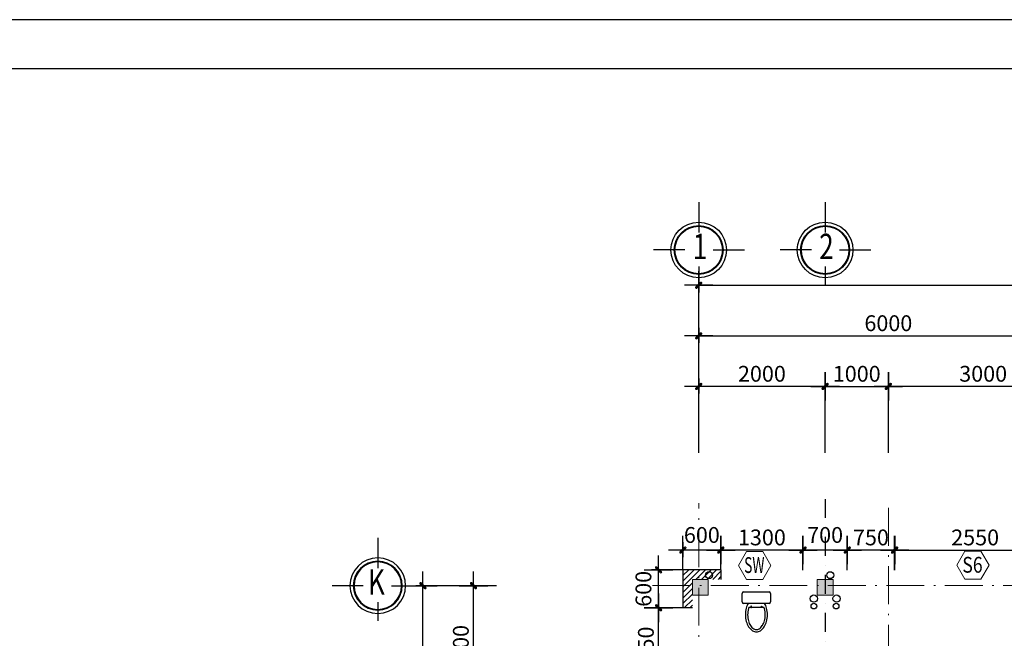
# Model space of a CAD drawing. Units: inches. Extents: x -20106 to 120779, y 77 to 44107.
# Drawn here: x 15358 to 30932, y 33070 to 42853 of the extents above; entities that cross this region are included whole.
import ezdxf
from ezdxf.enums import TextEntityAlignment as Align

# ---------------------------------------------------------------- set-up
doc = ezdxf.new("R2010")
doc.units = ezdxf.units.IN
doc.header["$MEASUREMENT"] = 0
doc.linetypes.add('ACAD_ISO10W100', pattern=[18.5, 12, -3, 0.5, -3])
doc.linetypes.add('DASHDOTX2', pattern=[2, 1, -0.5, 0, -0.5])
for name, color, linetype, lineweight in [('1-NET BAO', 142, 'Continuous', 20), ('KT', 135, 'Continuous', 18), ('T', 1, 'Continuous', 30), ('TRUC', 251, 'ACAD_ISO10W100', 15)]:
    doc.layers.add(name, color=color, linetype=linetype, lineweight=lineweight)
for name, color, linetype in [('A-Wall-Comp', 79, 'Continuous'), ('BLOCK', 74, 'Continuous'), ('cua12', 105, 'Continuous'), ('khung ban ve1', 140, 'Continuous'), ('NC', 1, 'Continuous'), ('NETHIEN', 7, 'Continuous'), ('WALLS_BLINE', 251, 'DASHDOTX2')]:
    doc.layers.add(name, color=color, linetype=linetype)
doc.styles.add('DIM', font='VHELVCN_0.TTF')
doc.styles.add('HELVE', font='VHELVEN_0.TTF')
doc.styles.add('VIET', font='vnsimli.shx', dxfattribs={"width": 0.9})
doc.dimstyles.new('TUAN', dxfattribs={"dimscale": 0, "dimtxt": 250, "dimasz": 1.5, "dimexe": 1, "dimexo": 1, "dimgap": 75, "dimtad": 1, "dimdec": 0, "dimzin": 0, "dimdsep": 46, "dimtxsty": 'VIET', "dimblk1": 'HUE', "dimblk2": 'HUE', "dimsah": 1, "dimcen": 0.09, "dimdle": 100, "dimclrd": 135, "dimclre": 135, "dimclrt": 51, "dimadec": 0, "dimazin": 0, "dimtfac": 1, "dimtdec": 0, "dimtofl": 0, "dimtmove": 2, "dimatfit": 3, "dimldrblk": 'HUE', "dimfxl": 1, "dimtolj": 1, "dimtzin": 0, "dimarcsym": 0})

# ---------------------------------------------------------------- blocks, each defined once
blk = doc.blocks.new('A$C369B0389')
at = {"layer": 'BLOCK'}
for p, q in [((387, 105), (387, 345)), ((450, 23), (450, 428)), ((473, 450), (608, 450)), ((630, 428), (630, 23)), ((387, 311), (387, 303)), ((407, 311), (387, 311)), ((387, 303), (407, 303)), ((407, 303), (407, 311)), ((387, 138), (387, 147)), ((387, 147), (407, 147)), ((407, 138), (387, 138)), ((407, 147), (407, 138)), ((608, 0), (473, 0))]:
    blk.add_line(p, q, dxfattribs=at)
for centre, radius, start, end in [((189, 178), 203, 123.0315, 147.5002), ((189, 178), 167, 123.0315, 147.5002), ((237, 105), 291, 105.0731, 123.0315), ((237, 105), 255, 105.0731, 123.0315), ((269, -12), 412, 90, 105.0731), ((269, -12), 376, 90, 105.0731), ((269, -12), 412, 74.9269, 90), ((269, -12), 376, 74.9269, 90), ((300, 105), 255, 70.176, 74.9269), ((300, 105), 291, 59.0966, 74.9269), ((473, 428), 22.5, 90, 180), ((608, 428), 22.5, 0, 90), ((116, 225), 116, 147.5002, 180), ((116, 225), 116, 180, 212.4998), ((189, 272), 203, 212.4998, 236.9685), ((116, 225), 80.4, 147.5002, 180), ((116, 225), 80.4, 180, 212.4998), ((189, 272), 167, 212.4998, 236.9685), ((237, 345), 291, 236.9685, 254.9269), ((237, 345), 255, 236.9685, 254.9269), ((269, 462), 412, 254.9269, 270), ((269, 462), 376, 254.9269, 270), ((269, 462), 376, 270, 285.0731), ((269, 462), 412, 270, 285.0731), ((300, 345), 255, 285.0731, 289.824), ((300, 345), 291, 285.0731, 300.9034), ((473, 23), 22.5, 180, 270), ((608, 23), 22.5, 270, 0)]:
    blk.add_arc(centre, radius, start, end, dxfattribs=at)
blk = doc.blocks.new('HUE')
at = {"color": 135, "linetype": 'ByBlock'}
for p, q in [((0, 150), (0, -150)), ((-150, 0), (150, 0)), ((0, -83), (0, 75))]:
    blk.add_line(p, q, dxfattribs=at)
at = {"color": 2, "linetype": 'ByBlock', "const_width": 15, "flags": 128}
for points in [[(29, 29, 1), (19, 19, 1)], [(-19, -19, 1), (-29, -29, 1)]]:
    blk.add_lwpolyline(points, format="xyb", close=True, dxfattribs=at)
at = {"color": 2, "linetype": 'ByBlock'}
blk.add_point((0, 0), dxfattribs=at)
blk.add_trace([(34, 13), (13, 34), (-13, -34), (-34, -13)], dxfattribs=at)
blk = doc.blocks.new('*D343')
at = {"color": 135, "linetype": 'Continuous', "lineweight": -2, "transparency": 16777216}
for p, q in [((22900, 33902), (22535, 33902)), ((22536, 31904), (22536, 33901)), ((22900, 31902), (22535, 31902))]:
    blk.add_line(p, q, dxfattribs=at)
at = {"layer": 'DEFPOINTS', "color": 0, "linetype": 'Continuous', "transparency": 16777216}
for p in [(22536, 33902), (22901, 33902), (22901, 31902)]:
    blk.add_point(p, dxfattribs=at)
at = {"color": 135, "linetype": 'Continuous', "lineweight": -2, "transparency": 16777216, "xscale": 1.5, "yscale": 1.5, "zscale": 1.5}
for p, rotation in [((22536, 33902), 90), ((22536, 31902), 270)]:
    blk.add_blockref('HUE', p, dxfattribs=dict(at, rotation=rotation))
at = {"color": 51, "linetype": 'Continuous', "transparency": 16777216, "insert": (22336, 32902), "char_height": 250, "attachment_point": 5, "rotation": 90, "style": 'VIET'}
blk.add_mtext('\\A1;2000', dxfattribs=at)
blk = doc.blocks.new('*D344')
at = {"color": 135, "linetype": 'Continuous', "lineweight": -2, "transparency": 16777216}
for p, q in [((22637, 33902), (21735, 33902)), ((21736, 12804), (21736, 33901)), ((22637, 12802), (21735, 12802))]:
    blk.add_line(p, q, dxfattribs=at)
at = {"layer": 'DEFPOINTS', "color": 0, "linetype": 'Continuous', "transparency": 16777216}
for p in [(21736, 33902), (22638, 33902), (22638, 12802)]:
    blk.add_point(p, dxfattribs=at)
at = {"color": 135, "linetype": 'Continuous', "lineweight": -2, "transparency": 16777216, "xscale": 1.5, "yscale": 1.5, "zscale": 1.5}
for p, rotation in [((21736, 33902), 90), ((21736, 12802), 270)]:
    blk.add_blockref('HUE', p, dxfattribs=dict(at, rotation=rotation))
at = {"color": 51, "linetype": 'Continuous', "transparency": 16777216, "insert": (21536, 23352), "char_height": 250, "attachment_point": 5, "rotation": 90, "style": 'VIET'}
blk.add_mtext('\\A1;21100', dxfattribs=at)
blk = doc.blocks.new('gyuiuyi')
at = {"layer": 'cua12', "linetype": 'Continuous'}
for p, q in [((256238, 123003), (256238, 122524)), ((256020, 122249), (255525, 122249)), ((256467, 122249), (256962, 122249)), ((256238, 121988), (256238, 121691))]:
    blk.add_line(p, q, dxfattribs=at)
for radius in [387, 376]:
    blk.add_circle((256238, 122249), radius, dxfattribs=at)
at = {"layer": 'T', "linetype": 'Continuous'}
blk.add_circle((256238, 122249), 440, dxfattribs=at)
at = {"layer": 'TRUC', "color": 51, "linetype": 'Continuous', "ltscale": 0.75, "style": 'DIM', "text_generation_flag": 6, "width": 0.75}
blk.add_attdef('7', text='', height=402, rotation=180, dxfattribs=at).set_placement((256259, 122253), align=Align.MIDDLE)
blk = doc.blocks.new('*D362')
at = {"color": 135, "linetype": 'Continuous', "lineweight": -2, "transparency": 16777216}
for p, q in [((29098, 36005), (29098, 37054)), ((32097, 37053), (29100, 37053)), ((32098, 36005), (32098, 37054))]:
    blk.add_line(p, q, dxfattribs=at)
at = {"layer": 'DEFPOINTS', "color": 0, "linetype": 'Continuous', "transparency": 16777216}
for p in [(29098, 37053), (29098, 36004), (32098, 36004)]:
    blk.add_point(p, dxfattribs=at)
at = {"color": 135, "linetype": 'Continuous', "lineweight": -2, "transparency": 16777216, "xscale": 1.5, "yscale": 1.5, "zscale": 1.5, "rotation": 180}
blk.add_blockref('HUE', (29098, 37053), dxfattribs=at)
at = {"color": 135, "linetype": 'Continuous', "lineweight": -2, "transparency": 16777216, "xscale": 1.5, "yscale": 1.5, "zscale": 1.5}
blk.add_blockref('HUE', (32098, 37053), dxfattribs=at)
at = {"color": 51, "linetype": 'Continuous', "transparency": 16777216, "insert": (30598, 37253), "char_height": 250, "attachment_point": 5, "style": 'VIET'}
blk.add_mtext('\\A1;3000', dxfattribs=at)
blk = doc.blocks.new('*D363')
at = {"color": 135, "linetype": 'Continuous', "lineweight": -2, "transparency": 16777216}
for p, q in [((26098, 36005), (26098, 37054)), ((28097, 37053), (26100, 37053)), ((28098, 36005), (28098, 37054))]:
    blk.add_line(p, q, dxfattribs=at)
at = {"layer": 'DEFPOINTS', "color": 0, "linetype": 'Continuous', "transparency": 16777216}
for p in [(26098, 37053), (26098, 36004), (28098, 36004)]:
    blk.add_point(p, dxfattribs=at)
at = {"color": 135, "linetype": 'Continuous', "lineweight": -2, "transparency": 16777216, "xscale": 1.5, "yscale": 1.5, "zscale": 1.5, "rotation": 180}
blk.add_blockref('HUE', (26098, 37053), dxfattribs=at)
at = {"color": 135, "linetype": 'Continuous', "lineweight": -2, "transparency": 16777216, "xscale": 1.5, "yscale": 1.5, "zscale": 1.5}
blk.add_blockref('HUE', (28098, 37053), dxfattribs=at)
at = {"color": 51, "linetype": 'Continuous', "transparency": 16777216, "insert": (27098, 37253), "char_height": 250, "attachment_point": 5, "style": 'VIET'}
blk.add_mtext('\\A1;2000', dxfattribs=at)
blk = doc.blocks.new('*D383')
at = {"color": 135, "linetype": 'Continuous', "lineweight": -2, "transparency": 16777216}
for p, q in [((26098, 36005), (26098, 37854)), ((26100, 37853), (32097, 37853)), ((32098, 36005), (32098, 37854))]:
    blk.add_line(p, q, dxfattribs=at)
at = {"layer": 'DEFPOINTS', "color": 0, "linetype": 'Continuous', "transparency": 16777216}
for p in [(32098, 37853), (26098, 36004), (32098, 36004)]:
    blk.add_point(p, dxfattribs=at)
at = {"color": 135, "linetype": 'Continuous', "lineweight": -2, "transparency": 16777216, "xscale": 1.5, "yscale": 1.5, "zscale": 1.5, "rotation": 180}
blk.add_blockref('HUE', (26098, 37853), dxfattribs=at)
at = {"color": 135, "linetype": 'Continuous', "lineweight": -2, "transparency": 16777216, "xscale": 1.5, "yscale": 1.5, "zscale": 1.5}
blk.add_blockref('HUE', (32098, 37853), dxfattribs=at)
at = {"color": 51, "linetype": 'Continuous', "transparency": 16777216, "insert": (29098, 38053), "char_height": 250, "attachment_point": 5, "style": 'VIET'}
blk.add_mtext('\\A1;6000', dxfattribs=at)
blk = doc.blocks.new('*D395')
at = {"color": 135, "linetype": 'Continuous', "lineweight": -2, "transparency": 16777216}
for p, q in [((26098, 36005), (26098, 38654)), ((26100, 38653), (94537, 38653)), ((94538, 36005), (94538, 38654))]:
    blk.add_line(p, q, dxfattribs=at)
at = {"layer": 'DEFPOINTS', "color": 0, "linetype": 'Continuous', "transparency": 16777216}
for p in [(94538, 38653), (26098, 36004), (94538, 36004)]:
    blk.add_point(p, dxfattribs=at)
at = {"color": 135, "linetype": 'Continuous', "lineweight": -2, "transparency": 16777216, "xscale": 1.5, "yscale": 1.5, "zscale": 1.5, "rotation": 180}
blk.add_blockref('HUE', (26098, 38653), dxfattribs=at)
at = {"color": 135, "linetype": 'Continuous', "lineweight": -2, "transparency": 16777216, "xscale": 1.5, "yscale": 1.5, "zscale": 1.5}
blk.add_blockref('HUE', (94538, 38653), dxfattribs=at)
at = {"color": 51, "linetype": 'Continuous', "transparency": 16777216, "insert": (60318, 38853), "char_height": 250, "attachment_point": 5, "style": 'VIET'}
blk.add_mtext('\\A1;68440', dxfattribs=at)
blk = doc.blocks.new('*D461')
at = {"color": 135, "linetype": 'Continuous', "lineweight": -2, "transparency": 16777216}
for p, q in [((25846, 33552), (25462, 33552)), ((25463, 32204), (25463, 33551)), ((25846, 32202), (25462, 32202))]:
    blk.add_line(p, q, dxfattribs=at)
at = {"layer": 'DEFPOINTS', "color": 0, "linetype": 'Continuous', "transparency": 16777216}
for p in [(25463, 33552), (25847, 33552), (25847, 32202)]:
    blk.add_point(p, dxfattribs=at)
at = {"color": 135, "linetype": 'Continuous', "lineweight": -2, "transparency": 16777216, "xscale": 1.5, "yscale": 1.5, "zscale": 1.5}
for p, rotation in [((25463, 33552), 90), ((25463, 32202), 270)]:
    blk.add_blockref('HUE', p, dxfattribs=dict(at, rotation=rotation))
at = {"color": 51, "linetype": 'Continuous', "transparency": 16777216, "insert": (25263, 32877), "char_height": 250, "attachment_point": 5, "rotation": 90, "style": 'VIET'}
blk.add_mtext('\\A1;1350', dxfattribs=at)
blk = doc.blocks.new('*D462')
at = {"color": 135, "linetype": 'Continuous', "lineweight": -2, "transparency": 16777216}
for p, q in [((25846, 34152), (25462, 34152)), ((25463, 33554), (25463, 34151)), ((25846, 33552), (25462, 33552))]:
    blk.add_line(p, q, dxfattribs=at)
at = {"layer": 'DEFPOINTS', "color": 0, "linetype": 'Continuous', "transparency": 16777216}
for p in [(25463, 34152), (25847, 34152), (25847, 33552)]:
    blk.add_point(p, dxfattribs=at)
at = {"color": 135, "linetype": 'Continuous', "lineweight": -2, "transparency": 16777216, "xscale": 1.5, "yscale": 1.5, "zscale": 1.5}
for p, rotation in [((25463, 34152), 90), ((25463, 33552), 270)]:
    blk.add_blockref('HUE', p, dxfattribs=dict(at, rotation=rotation))
at = {"color": 51, "linetype": 'Continuous', "transparency": 16777216, "insert": (25224, 33852), "char_height": 250, "attachment_point": 5, "rotation": 90, "style": 'VIET'}
blk.add_mtext('\\A1;600', dxfattribs=at)
blk = doc.blocks.new('*D463')
at = {"color": 135, "linetype": 'Continuous', "lineweight": -2, "transparency": 16777216}
for p, q in [((25848, 34149), (25848, 34466)), ((26447, 34465), (25850, 34465)), ((26448, 34149), (26448, 34466))]:
    blk.add_line(p, q, dxfattribs=at)
at = {"layer": 'DEFPOINTS', "color": 0, "linetype": 'Continuous', "transparency": 16777216}
for p in [(25848, 34465), (25848, 34148), (26448, 34148)]:
    blk.add_point(p, dxfattribs=at)
at = {"color": 135, "linetype": 'Continuous', "lineweight": -2, "transparency": 16777216, "xscale": 1.5, "yscale": 1.5, "zscale": 1.5, "rotation": 180}
blk.add_blockref('HUE', (25848, 34465), dxfattribs=at)
at = {"color": 135, "linetype": 'Continuous', "lineweight": -2, "transparency": 16777216, "xscale": 1.5, "yscale": 1.5, "zscale": 1.5}
blk.add_blockref('HUE', (26448, 34465), dxfattribs=at)
at = {"color": 51, "linetype": 'Continuous', "transparency": 16777216, "insert": (26148, 34704), "char_height": 250, "attachment_point": 5, "style": 'VIET'}
blk.add_mtext('\\A1;600', dxfattribs=at)
blk = doc.blocks.new('A$C4F5473D4')
at = {"layer": 'KT'}
blk.add_lwpolyline([(179, 621), (0, 310), (179, 0), (538, 0), (717, 310), (538, 621)], close=True, dxfattribs=at)
at = {"color": 51, "style": 'HELVE', "width": 0.99971, "flags": 4}
blk.add_attdef('Ñ1', text='', height=350, dxfattribs=at).set_placement((125, 144), (575, 144), align=Align.FIT)
blk = doc.blocks.new('*D503')
at = {"color": 135, "linetype": 'Continuous', "lineweight": -2, "transparency": 16777216}
for p, q in [((29196, 34149), (29196, 34466)), ((29198, 34465), (31745, 34465)), ((31746, 34149), (31746, 34466))]:
    blk.add_line(p, q, dxfattribs=at)
at = {"layer": 'DEFPOINTS', "color": 0, "linetype": 'Continuous', "transparency": 16777216}
for p in [(31746, 34465), (29196, 34148), (31746, 34148)]:
    blk.add_point(p, dxfattribs=at)
at = {"color": 135, "linetype": 'Continuous', "lineweight": -2, "transparency": 16777216, "xscale": 1.5, "yscale": 1.5, "zscale": 1.5, "rotation": 180}
blk.add_blockref('HUE', (29196, 34465), dxfattribs=at)
at = {"color": 135, "linetype": 'Continuous', "lineweight": -2, "transparency": 16777216, "xscale": 1.5, "yscale": 1.5, "zscale": 1.5}
blk.add_blockref('HUE', (31746, 34465), dxfattribs=at)
at = {"color": 51, "linetype": 'Continuous', "transparency": 16777216, "insert": (30471, 34665), "char_height": 250, "attachment_point": 5, "style": 'VIET'}
blk.add_mtext('\\A1;2550', dxfattribs=at)
blk = doc.blocks.new('*D573')
at = {"layer": 'DEFPOINTS', "color": 0, "linetype": 'Continuous', "transparency": 16777216}
for p in [(28448, 34465), (28448, 34148), (29198, 34148)]:
    blk.add_point(p, dxfattribs=at)
at = {"layer": 'NETHIEN', "color": 135, "linetype": 'Continuous', "lineweight": -2, "transparency": 16777216}
for p, q in [((28448, 34149), (28448, 34466)), ((29197, 34465), (28450, 34465)), ((29198, 34149), (29198, 34466))]:
    blk.add_line(p, q, dxfattribs=at)
at = {"layer": 'NETHIEN', "color": 135, "linetype": 'Continuous', "lineweight": -2, "transparency": 16777216, "xscale": 1.5, "yscale": 1.5, "zscale": 1.5, "rotation": 180}
blk.add_blockref('HUE', (28448, 34465), dxfattribs=at)
at = {"layer": 'NETHIEN', "color": 135, "linetype": 'Continuous', "lineweight": -2, "transparency": 16777216, "xscale": 1.5, "yscale": 1.5, "zscale": 1.5}
blk.add_blockref('HUE', (29198, 34465), dxfattribs=at)
at = {"layer": 'NETHIEN', "color": 51, "linetype": 'Continuous', "transparency": 16777216, "insert": (28823, 34665), "char_height": 250, "attachment_point": 5, "style": 'VIET'}
blk.add_mtext('\\A1;750', dxfattribs=at)
blk = doc.blocks.new('*D574')
at = {"layer": 'DEFPOINTS', "color": 0, "linetype": 'Continuous', "transparency": 16777216}
for p in [(27748, 34465), (27748, 34148), (28448, 34148)]:
    blk.add_point(p, dxfattribs=at)
at = {"layer": 'NETHIEN', "color": 135, "linetype": 'Continuous', "lineweight": -2, "transparency": 16777216}
for p, q in [((27748, 34149), (27748, 34466)), ((28447, 34465), (27750, 34465)), ((28448, 34149), (28448, 34466))]:
    blk.add_line(p, q, dxfattribs=at)
at = {"layer": 'NETHIEN', "color": 135, "linetype": 'Continuous', "lineweight": -2, "transparency": 16777216, "xscale": 1.5, "yscale": 1.5, "zscale": 1.5, "rotation": 180}
blk.add_blockref('HUE', (27748, 34465), dxfattribs=at)
at = {"layer": 'NETHIEN', "color": 135, "linetype": 'Continuous', "lineweight": -2, "transparency": 16777216, "xscale": 1.5, "yscale": 1.5, "zscale": 1.5}
blk.add_blockref('HUE', (28448, 34465), dxfattribs=at)
at = {"layer": 'NETHIEN', "color": 51, "linetype": 'Continuous', "transparency": 16777216, "insert": (28098, 34704), "char_height": 250, "attachment_point": 5, "style": 'VIET'}
blk.add_mtext('\\A1;700', dxfattribs=at)
blk = doc.blocks.new('*D575')
at = {"layer": 'DEFPOINTS', "color": 0, "linetype": 'Continuous', "transparency": 16777216}
for p in [(26448, 34465), (26448, 34148), (27748, 34148)]:
    blk.add_point(p, dxfattribs=at)
at = {"layer": 'NETHIEN', "color": 135, "linetype": 'Continuous', "lineweight": -2, "transparency": 16777216}
for p, q in [((26448, 34149), (26448, 34466)), ((27747, 34465), (26450, 34465)), ((27748, 34149), (27748, 34466))]:
    blk.add_line(p, q, dxfattribs=at)
at = {"layer": 'NETHIEN', "color": 135, "linetype": 'Continuous', "lineweight": -2, "transparency": 16777216, "xscale": 1.5, "yscale": 1.5, "zscale": 1.5, "rotation": 180}
blk.add_blockref('HUE', (26448, 34465), dxfattribs=at)
at = {"layer": 'NETHIEN', "color": 135, "linetype": 'Continuous', "lineweight": -2, "transparency": 16777216, "xscale": 1.5, "yscale": 1.5, "zscale": 1.5}
blk.add_blockref('HUE', (27748, 34465), dxfattribs=at)
at = {"layer": 'NETHIEN', "color": 51, "linetype": 'Continuous', "transparency": 16777216, "insert": (27098, 34665), "char_height": 250, "attachment_point": 5, "style": 'VIET'}
blk.add_mtext('\\A1;1300', dxfattribs=at)
blk = doc.blocks.new('*D579')
at = {"layer": 'DEFPOINTS', "color": 0, "linetype": 'Continuous', "transparency": 16777216}
for p in [(29098, 37053), (28098, 36004), (29098, 36004)]:
    blk.add_point(p, dxfattribs=at)
at = {"layer": 'NETHIEN', "color": 135, "linetype": 'Continuous', "lineweight": -2, "transparency": 16777216}
for p, q in [((28098, 36005), (28098, 37054)), ((28100, 37053), (29097, 37053)), ((29098, 36005), (29098, 37054))]:
    blk.add_line(p, q, dxfattribs=at)
at = {"layer": 'NETHIEN', "color": 135, "linetype": 'Continuous', "lineweight": -2, "transparency": 16777216, "xscale": 1.5, "yscale": 1.5, "zscale": 1.5, "rotation": 180}
blk.add_blockref('HUE', (28098, 37053), dxfattribs=at)
at = {"layer": 'NETHIEN', "color": 135, "linetype": 'Continuous', "lineweight": -2, "transparency": 16777216, "xscale": 1.5, "yscale": 1.5, "zscale": 1.5}
blk.add_blockref('HUE', (29098, 37053), dxfattribs=at)
at = {"layer": 'NETHIEN', "color": 51, "linetype": 'Continuous', "transparency": 16777216, "insert": (28598, 37253), "char_height": 250, "attachment_point": 5, "style": 'VIET'}
blk.add_mtext('\\A1;1000', dxfattribs=at)

msp = doc.modelspace()

# ---------------------------------------------------------------- hatches: boundary and pattern name
at = {"layer": '1-NET BAO', "ltscale": 100}
h = msp.add_hatch(color=256, dxfattribs=at)
h.dxf.hatch_style = 1
h.paths.add_polyline_path([(25998.3, 34002.2), (25998.3, 33752.2), (26248.3, 33752.2), (26248.3, 34002.2)])
h = msp.add_hatch(color=256, dxfattribs=at)
h.dxf.hatch_style = 1
h.paths.add_polyline_path([(27973.5, 34002.2), (27973.5, 33752.2), (28223.5, 33752.2), (28223.5, 34002.2)])
at = {"layer": 'A-Wall-Comp', "linetype": 'Continuous'}
h = msp.add_hatch(dxfattribs=at)
h.set_pattern_fill('ANSI31', color=256, scale=500, style=0)
h.set_pattern_definition([(225, (-621155.577, 1208651.9), (44.1941738, -44.1941738), [])])
h.paths.add_polyline_path([(25998.3, 33902.2), (25848.3, 33902.2), (25848.3, 33552.2), (25998.3, 33552.2)])
h.paths.add_polyline_path([(25998.3, 34002.2), (26098.3, 34002.2), (26098.3, 34152.2), (25848.3, 34152.2), (25848.3, 33902.2), (25998.3, 33902.2)])
h.paths.add_polyline_path([(26098.3, 34152.2), (26098.3, 34002.2), (26448.3, 34002.2), (26448.3, 34152.2)])

# ---------------------------------------------------------------- linework, layer by layer
at = {"layer": '1-NET BAO', "ltscale": 100}
for points in [[(25998.3, 33752.2), (26248.3, 33752.2), (26248.3, 34002.2), (25998.3, 34002.2)], [(27973.5, 33752.2), (28223.5, 33752.2), (28223.5, 34002.2), (27973.5, 34002.2)]]:
    msp.add_lwpolyline(points, close=True, dxfattribs=at)
at = {"layer": 'DEFPOINTS'}
msp.add_lwpolyline([(120778.9, 77), (120778.9, 42853.1), (-216.3, 42853.1), (-216.3, 77)], close=True, dxfattribs=at)
at = {"layer": 'khung ban ve1'}
msp.add_lwpolyline([(120749, 376.8), (120749, 42078.2), (3082.7, 42078.2), (3082.7, 376.8)], close=True, dxfattribs=at)
at = {"layer": 'T', "ltscale": 4}
for p, q in [((25848.3, 34152.2), (25848.3, 33552.2)), ((26448.3, 34152.2), (25848.3, 34152.2)), ((26448.3, 34152.2), (26448.3, 34002.2)), ((25998.3, 33552.2), (25848.3, 33552.2))]:
    msp.add_line(p, q, dxfattribs=at)
for centre, radius in [((26262.2, 34068.3), 55), ((28179.7, 34068.3), 55), ((27919.6, 33697.6), 57), ((28279.2, 33697.6), 57), ((27919.6, 33578.3), 45), ((28272.4, 33578.3), 45)]:
    msp.add_circle(centre, radius, dxfattribs=at)
at = {"layer": 'TRUC', "ltscale": 50}
for p, q in [((26098.3, 10145.2), (26098.3, 35206.2)), ((29098.5, 35134.2), (29098.5, 31361.1)), ((95341.3, 33902.2), (25356.3, 33902.2))]:
    msp.add_line(p, q, dxfattribs=at)
at = {"layer": 'WALLS_BLINE', "ltscale": 300}
msp.add_line((28098.5, 35272.7), (28098.5, 10040.2), dxfattribs=at)

# ---------------------------------------------------------------- block references
at = {"layer": 'NC', "linetype": 'Continuous'}
for p, values in [((-230140.2, -83038), {'7': '1'}), ((-228140, -83038), {'7': '2'})]:
    msp.add_blockref('gyuiuyi', p, dxfattribs=at).add_auto_attribs(values)
ref = msp.add_blockref('gyuiuyi', (277260.2, -88347), dxfattribs=dict(at, xscale=-1))
ref.add_attrib('7', 'K', dxfattribs={"layer": 'TRUC', "color": 51, "linetype": 'Continuous', "ltscale": 0.75, "height": 402.5, "rotation": 180, "style": 'DIM', "text_generation_flag": 6, "width": 0.75}).set_placement((21000.8, 33906.4), align=Align.MIDDLE)
at = {"layer": 'NETHIEN'}
ref = msp.add_blockref('A$C4F5473D4', (26728, 34000), dxfattribs=dict(at, xscale=0.7142857143189758, yscale=0.7142857143189758, zscale=0.7142857143189758))
ref.add_attrib('Ñ1', 'SW', dxfattribs={"layer": '0', "color": 51, "height": 250, "style": 'HELVE', "width": 0.674804, "flags": 4}).set_placement((26817.1, 34102.9), (27138.5, 34102.9), align=Align.FIT)
ref = msp.add_blockref('A$C4F5473D4', (30179, 34004.3), dxfattribs=dict(at, xscale=0.7142857143189758, yscale=0.7142857143189758, zscale=0.7142857143189758))
ref.add_attrib('Ñ1', 'S6', dxfattribs={"layer": '0', "color": 51, "height": 250, "style": 'HELVE', "width": 0.817944, "flags": 4}).set_placement((30268.1, 34107.2), (30589.4, 34107.2), align=Align.FIT)
at = {"layer": 'NETHIEN', "linetype": 'Continuous', "rotation": 90}
msp.add_blockref('A$C369B0389', (27236.3, 33172.2), dxfattribs=at)

# ---------------------------------------------------------------- dimensions: what is measured, and where the dimension line sits
at = {"linetype": 'Continuous'}
for p1, p2, distance, picture, middle in [((26098.3, 36004.1), (94538.3, 36004.1), 2648.6, '*D395', (60318.3, 38852.7)), ((26098.3, 36004.1), (32098.3, 36004.1), 1848.8, '*D383', (29098.3, 38052.9)), ((26448.3, 34148.3), (25848.3, 34148.3), -317.1, '*D463', (26148.3, 34703.9)), ((29196.5, 34148.3), (31746.3, 34148.3), 317.1, '*D503', (30471.4, 34665.4)), ((22638.3, 12802.2), (22638.3, 33902.2), 902, '*D344', (21536.3, 23352.2))]:
    dim = msp.add_aligned_dim(p1=p1, p2=p2, distance=distance, dimstyle='TUAN', override={"dimscale": 1}, dxfattribs=at)
    dim.commit()
    dim.dimension.update_dxf_attribs({"geometry": picture, "text_midpoint": middle})
for base, p1, p2, picture, middle in [((26098.3, 37052.6), (28098.5, 36004.1), (26098.3, 36004.1), '*D363', (27098.4, 37252.6)), ((29098.5, 37052.6), (32098.3, 36004.1), (29098.5, 36004.1), '*D362', (30598.4, 37252.6))]:
    dim = msp.add_linear_dim(base=base, p1=p1, p2=p2, dimstyle='TUAN', override={"dimscale": 1}, dxfattribs=at)
    dim.commit()
    dim.dimension.update_dxf_attribs({"geometry": picture, "text_midpoint": middle})
for base, p1, p2, picture, middle in [((25462.8, 34152.2), (25846.9, 33552.2), (25846.9, 34152.2), '*D462', (25224.3, 33852.2)), ((22536.3, 33902.2), (22901.3, 31902.2), (22901.3, 33902.2), '*D343', (22336.3, 32902.2)), ((25462.8, 33552.2), (25846.9, 32202.2), (25846.9, 33552.2), '*D461', (25262.8, 32877.2))]:
    dim = msp.add_linear_dim(base=base, p1=p1, p2=p2, angle=270, dimstyle='TUAN', override={"dimscale": 1}, dxfattribs=at)
    dim.commit()
    dim.dimension.update_dxf_attribs({"geometry": picture, "text_midpoint": middle})
at = {"layer": 'NETHIEN', "linetype": 'Continuous'}
dim = msp.add_linear_dim(base=(29098.5, 37052.6), p1=(28098.5, 36004.1), p2=(29098.5, 36004.1), dimstyle='TUAN', override={"dimscale": 1}, dxfattribs=at)
dim.commit()
dim.dimension.update_dxf_attribs({"geometry": '*D579', "text_midpoint": (28598.5, 37252.6)})
for base, p1, p2, picture, middle in [((26448.3, 34465.4), (27748.5, 34148.3), (26448.3, 34148.3), '*D575', (27098.4, 34665.4)), ((27748.5, 34465.4), (28448.5, 34148.3), (27748.5, 34148.3), '*D574', (28098.5, 34703.9)), ((28448.5, 34465.4), (29198.5, 34148.3), (28448.5, 34148.3), '*D573', (28823.5, 34665.4))]:
    dim = msp.add_linear_dim(base=base, p1=p1, p2=p2, angle=180, dimstyle='TUAN', override={"dimscale": 1}, dxfattribs=at)
    dim.commit()
    dim.dimension.update_dxf_attribs({"geometry": picture, "text_midpoint": middle})

doc.saveas('drawing.dxf')
